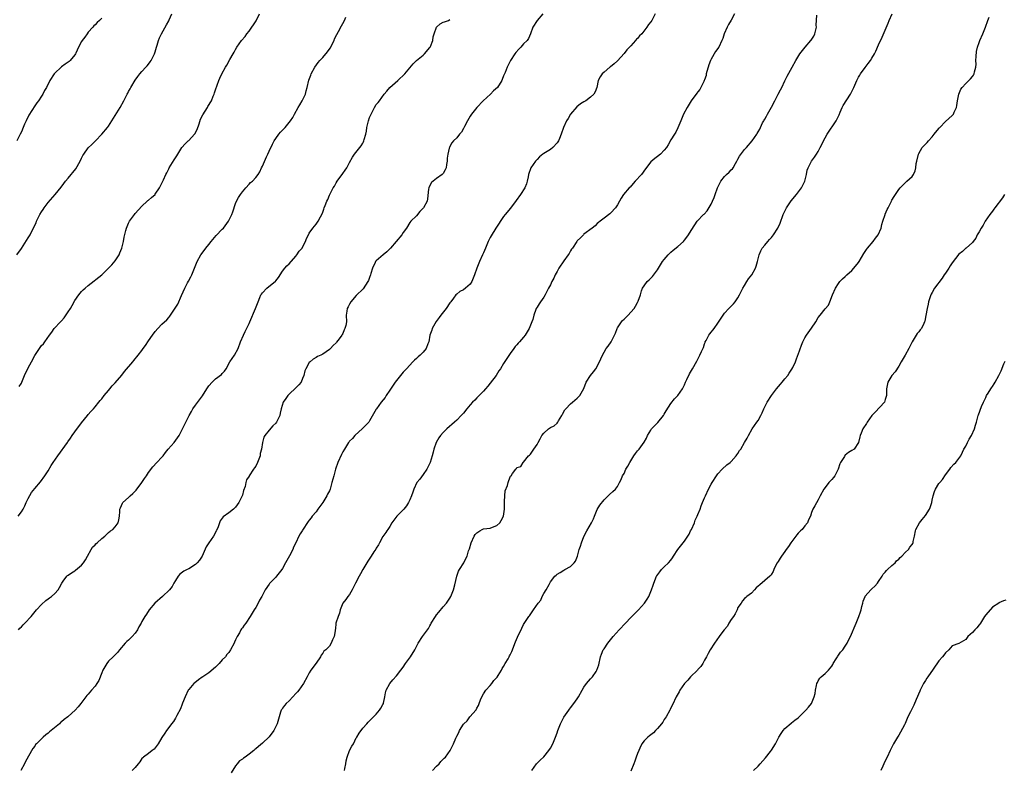
# Model space of a CAD drawing. Units: inches. Extents: x 2640000 to 2643000, y 1506000 to 1509000.
# Drawn here: x 2641013 to 2641307, y 1507095 to 1507319 of the extents above; entities that cross this region are included whole.
import ezdxf

# ---------------------------------------------------------------- set-up
doc = ezdxf.new("R2010")
doc.units = ezdxf.units.IN
doc.header["$MEASUREMENT"] = 0
doc.layers.add('LD26401506_10ft', color=83, linetype='Continuous')

msp = doc.modelspace()

# ---------------------------------------------------------------- linework, layer by layer
at = {"layer": 'LD26401506_10ft'}
for points, elevation in [([(2641011.67, 1507249), (2641013, 1507250.89), (2641015, 1507254.08), (2641015.61, 1507255), (2641016.25, 1507256.25), (2641016.65, 1507257), (2641017, 1507257.87), (2641017.41, 1507258.59), (2641017.57, 1507259), (2641018.06, 1507260.06), (2641018.54, 1507261), (2641019, 1507261.8), (2641019.52, 1507262.48), (2641019.79, 1507263), (2641021, 1507264.64), (2641023.13, 1507267), (2641024.85, 1507269.15), (2641025.72, 1507270.28), (2641026.19, 1507271), (2641027, 1507271.87), (2641027.87, 1507273), (2641028.39, 1507273.61), (2641029.29, 1507274.71), (2641030.61, 1507277), (2641031, 1507277.84), (2641031.39, 1507278.61), (2641031.64, 1507279), (2641033, 1507280.91), (2641034.03, 1507281.97), (2641035.13, 1507283), (2641037.06, 1507285), (2641038.71, 1507287), (2641039, 1507287.41), (2641041, 1507290.59), (2641042.47, 1507293), (2641043.57, 1507295), (2641044.16, 1507296.16), (2641044.61, 1507297), (2641044.76, 1507297.24), (2641045, 1507297.74), (2641045.48, 1507298.52), (2641045.71, 1507299), (2641047, 1507301.17), (2641047.77, 1507302.23), (2641048.41, 1507303), (2641049, 1507303.69), (2641050.2, 1507305), (2641050.55, 1507305.45), (2641051, 1507305.93), (2641051.43, 1507306.57), (2641051.77, 1507307), (2641052.79, 1507309), (2641053, 1507309.64), (2641053.39, 1507311), (2641053.59, 1507311.59), (2641053.97, 1507313), (2641054.24, 1507313.76), (2641054.84, 1507315), (2641056.38, 1507317.62), (2641057, 1507318.82), (2641057.15, 1507319.15), (2641057.93, 1507321)], 9810), ([(2641012.1, 1507171), (2641013, 1507172.26), (2641013.5, 1507173), (2641014, 1507174), (2641014.47, 1507175), (2641015, 1507176.23), (2641016.02, 1507177.98), (2641017, 1507179.23), (2641018.76, 1507181.24), (2641020.03, 1507183), (2641021, 1507184.53), (2641021.92, 1507186.08), (2641022.52, 1507187), (2641023.88, 1507189), (2641026.77, 1507193), (2641026.88, 1507193.12), (2641027.72, 1507194.28), (2641028.21, 1507195), (2641029, 1507196.11), (2641031, 1507198.87), (2641032.75, 1507201), (2641033, 1507201.34), (2641033.77, 1507202.23), (2641034.51, 1507203), (2641035, 1507203.61), (2641036.16, 1507205), (2641036.53, 1507205.47), (2641037, 1507206.03), (2641037.75, 1507207), (2641039, 1507208.47), (2641039.43, 1507209), (2641040.17, 1507209.83), (2641041, 1507210.73), (2641043, 1507213.09), (2641043.85, 1507214.15), (2641046.28, 1507217), (2641046.6, 1507217.4), (2641047.93, 1507219), (2641049, 1507220.47), (2641049.42, 1507221), (2641050.08, 1507221.92), (2641051, 1507223.33), (2641052.15, 1507225), (2641053, 1507226.14), (2641053.79, 1507227), (2641055, 1507228.26), (2641056.44, 1507229.56), (2641057, 1507230.23), (2641057.37, 1507230.63), (2641057.58, 1507231), (2641058.77, 1507232.77), (2641058.97, 1507233.03), (2641059.75, 1507234.25), (2641060.87, 1507236.87), (2641061.8, 1507239), (2641062.66, 1507240.66), (2641062.87, 1507241.13), (2641063.58, 1507242.42), (2641063.91, 1507243), (2641064.72, 1507245), (2641065.49, 1507247), (2641066.65, 1507249), (2641067, 1507249.45), (2641068.12, 1507251), (2641069, 1507252.12), (2641069.65, 1507253), (2641071.2, 1507254.8), (2641073, 1507256.68), (2641073.32, 1507257), (2641074.87, 1507259), (2641075.84, 1507261), (2641076.12, 1507261.88), (2641077, 1507264.35), (2641077.28, 1507265), (2641077.86, 1507266.14), (2641078.44, 1507267), (2641079, 1507267.79), (2641079.99, 1507269), (2641081, 1507270.11), (2641081.44, 1507270.56), (2641082.01, 1507271), (2641083, 1507272.05), (2641083.71, 1507273), (2641084.22, 1507273.78), (2641084.74, 1507275), (2641085, 1507275.45), (2641086.22, 1507278.22), (2641086.6, 1507279), (2641087, 1507279.91), (2641087.97, 1507282.03), (2641088.51, 1507283), (2641089, 1507283.77), (2641089.92, 1507285), (2641090.42, 1507285.58), (2641091.42, 1507286.58), (2641091.78, 1507287), (2641093, 1507288.49), (2641093.37, 1507289), (2641094.03, 1507289.97), (2641094.53, 1507291), (2641095.69, 1507293), (2641096.21, 1507293.79), (2641096.88, 1507295), (2641097.81, 1507297), (2641098.08, 1507297.92), (2641098.38, 1507299), (2641098.88, 1507301.12), (2641099.41, 1507302.59), (2641099.58, 1507303), (2641100.64, 1507305), (2641101.62, 1507306.38), (2641102.13, 1507307), (2641103, 1507307.9), (2641104.42, 1507309.58), (2641105.25, 1507310.75), (2641106.38, 1507313), (2641106.55, 1507313.45), (2641107.19, 1507314.81), (2641107.71, 1507315.71), (2641108.61, 1507317.39), (2641109, 1507318.08), (2641109.48, 1507319), (2641109.92, 1507319.92)], 9790), ([(2641012.36, 1507209.64), (2641013, 1507210.7), (2641013.16, 1507211), (2641013.94, 1507213), (2641015, 1507215.25), (2641016.02, 1507217), (2641017.07, 1507218.93), (2641018.39, 1507221), (2641018.65, 1507221.35), (2641019, 1507221.88), (2641019.57, 1507222.42), (2641020.05, 1507223), (2641021.43, 1507225), (2641022.11, 1507225.89), (2641022.81, 1507227), (2641024.71, 1507229), (2641025, 1507229.29), (2641025.8, 1507230.2), (2641027, 1507231.93), (2641027.66, 1507233), (2641028.13, 1507233.87), (2641029, 1507235.31), (2641030.15, 1507237), (2641031, 1507238.01), (2641031.48, 1507238.52), (2641032.01, 1507239), (2641033, 1507239.82), (2641037, 1507243.01), (2641039, 1507245), (2641039.98, 1507246.02), (2641041, 1507247.21), (2641042.17, 1507249), (2641042.43, 1507249.57), (2641043.01, 1507251), (2641043.53, 1507253), (2641043.73, 1507254.27), (2641044.22, 1507256.22), (2641044.38, 1507257), (2641045, 1507258.44), (2641045.28, 1507259), (2641046.75, 1507261), (2641047, 1507261.3), (2641049, 1507263.52), (2641050.59, 1507265), (2641050.79, 1507265.21), (2641051, 1507265.36), (2641051.84, 1507266.16), (2641052.92, 1507267), (2641053, 1507267.08), (2641054.26, 1507269), (2641055, 1507270.41), (2641055.41, 1507271.41), (2641056.17, 1507273), (2641056.48, 1507273.52), (2641057, 1507274.67), (2641057.18, 1507275), (2641058.65, 1507277.35), (2641059, 1507277.96), (2641059.45, 1507278.55), (2641060.97, 1507281.03), (2641061.91, 1507282.09), (2641062.82, 1507283), (2641063, 1507283.16), (2641064.73, 1507285), (2641064.85, 1507285.15), (2641065.54, 1507286.46), (2641066.1, 1507288.1), (2641066.52, 1507289.48), (2641067.17, 1507290.83), (2641068.56, 1507293), (2641068.7, 1507293.3), (2641069.76, 1507295), (2641070.33, 1507296.33), (2641070.59, 1507297), (2641070.68, 1507297.32), (2641071, 1507298.29), (2641071.93, 1507301), (2641072.26, 1507301.74), (2641072.85, 1507303), (2641073.97, 1507305), (2641074.37, 1507305.63), (2641075.27, 1507307.27), (2641076.25, 1507309), (2641076.54, 1507309.46), (2641077, 1507310.34), (2641077.37, 1507311), (2641078.75, 1507313), (2641079.81, 1507314.19), (2641080.37, 1507315), (2641081, 1507315.77), (2641081.88, 1507317), (2641082.34, 1507317.66), (2641083.09, 1507318.91), (2641084.11, 1507321)], 9800), ([(2641168.72, 1507321), (2641167.01, 1507319), (2641165.78, 1507317), (2641165.02, 1507314.98), (2641164.41, 1507313.59), (2641164.02, 1507313), (2641163, 1507311.96), (2641162.16, 1507311), (2641161.55, 1507310.45), (2641160.64, 1507309.36), (2641160.38, 1507309), (2641159.05, 1507307), (2641158.03, 1507305), (2641157.44, 1507303.44), (2641157, 1507302.39), (2641156.61, 1507301.39), (2641156.48, 1507301), (2641155.15, 1507299), (2641154.01, 1507297.99), (2641153.07, 1507297), (2641150.93, 1507295), (2641148.99, 1507293), (2641147.39, 1507291), (2641147, 1507290.4), (2641146.22, 1507289), (2641145.35, 1507287.35), (2641145.12, 1507286.88), (2641145, 1507286.68), (2641144.41, 1507285.59), (2641143.86, 1507285), (2641143, 1507283.94), (2641142.05, 1507283), (2641141.58, 1507282.42), (2641140.86, 1507281.14), (2641140.82, 1507281), (2641140.8, 1507280.8), (2641140.36, 1507279), (2641140.19, 1507277.81), (2641140.16, 1507277), (2641139.97, 1507275.97), (2641139.82, 1507275), (2641139.6, 1507274.4), (2641139, 1507273.32), (2641138.86, 1507273.14), (2641138.71, 1507273), (2641137, 1507271.78), (2641135.94, 1507271), (2641135.46, 1507270.54), (2641135, 1507269.73), (2641134.66, 1507269), (2641134.6, 1507268.6), (2641134.31, 1507265.69), (2641134.16, 1507265), (2641133.07, 1507263), (2641133, 1507262.91), (2641132.02, 1507261.98), (2641131, 1507260.67), (2641129.32, 1507259), (2641129, 1507258.62), (2641128.04, 1507257), (2641127, 1507255.67), (2641126.61, 1507255), (2641124.96, 1507253), (2641123.22, 1507251), (2641123.13, 1507250.87), (2641122.11, 1507249.89), (2641121.04, 1507249), (2641119, 1507247.19), (2641118.81, 1507247), (2641118.67, 1507246.67), (2641117.84, 1507245), (2641117.4, 1507243.4), (2641117.28, 1507243), (2641117, 1507242.2), (2641116.67, 1507241.33), (2641116.5, 1507241), (2641115.12, 1507238.88), (2641113, 1507236.89), (2641111.36, 1507235), (2641111, 1507234.3), (2641110.58, 1507233.42), (2641110.34, 1507233), (2641110.15, 1507232.15), (2641110.03, 1507231), (2641110.07, 1507229), (2641109.94, 1507227.94), (2641109.65, 1507227), (2641109.38, 1507226.62), (2641109, 1507225.55), (2641108.76, 1507225.24), (2641108.67, 1507225), (2641107.89, 1507223.89), (2641107.12, 1507222.88), (2641107, 1507222.69), (2641106.08, 1507221.92), (2641105.34, 1507221), (2641105, 1507220.68), (2641103, 1507219.34), (2641102.43, 1507219), (2641101.41, 1507218.59), (2641101, 1507218.3), (2641100.19, 1507217.81), (2641099.21, 1507217), (2641099, 1507216.8), (2641097.95, 1507215), (2641097.64, 1507214.36), (2641097.36, 1507213), (2641097, 1507212.07), (2641096.53, 1507211), (2641095.86, 1507210.14), (2641095, 1507209.27), (2641093, 1507207.43), (2641092.55, 1507207), (2641091.95, 1507206.05), (2641091.18, 1507205), (2641090.62, 1507203), (2641090.31, 1507201.69), (2641090.19, 1507201), (2641089.18, 1507199), (2641089, 1507198.77), (2641088.1, 1507197.9), (2641087, 1507196.63), (2641085.73, 1507195), (2641085.46, 1507194.54), (2641085, 1507193), (2641084.68, 1507191), (2641084.36, 1507189.64), (2641084.27, 1507189), (2641083.57, 1507187), (2641083, 1507185.88), (2641082.61, 1507185.39), (2641082.34, 1507185), (2641081.02, 1507182.98), (2641081, 1507182.91), (2641080.21, 1507181.79), (2641080.08, 1507181), (2641079.82, 1507179.82), (2641079.39, 1507178.61), (2641079, 1507177.27), (2641078.92, 1507177.08), (2641078.9, 1507177), (2641077.92, 1507175), (2641077, 1507173.68), (2641076.34, 1507173), (2641075, 1507171.94), (2641073.28, 1507170.72), (2641073, 1507170.32), (2641072.39, 1507169.61), (2641071.78, 1507167.78), (2641071.3, 1507166.7), (2641071.22, 1507166.54), (2641071, 1507166.13), (2641070.37, 1507165), (2641068.98, 1507163), (2641068.21, 1507161.79), (2641067, 1507159.03), (2641066.18, 1507157.82), (2641065.49, 1507157), (2641065, 1507156.57), (2641063, 1507155.27), (2641062.49, 1507155), (2641061.48, 1507154.52), (2641060.37, 1507153.63), (2641059.87, 1507153), (2641059, 1507151.76), (2641058.53, 1507151), (2641058.03, 1507149.97), (2641057.2, 1507149), (2641055.12, 1507147), (2641052.87, 1507145), (2641051.21, 1507143), (2641050.35, 1507141.65), (2641049.87, 1507141), (2641049, 1507139.51), (2641048.74, 1507139), (2641048.06, 1507137.94), (2641047.7, 1507137), (2641047, 1507136.05), (2641046.13, 1507135), (2641045, 1507133.94), (2641044.46, 1507133.54), (2641044.02, 1507133), (2641042.33, 1507131), (2641041.73, 1507130.27), (2641040.45, 1507129), (2641039, 1507127.63), (2641038.48, 1507127), (2641037.31, 1507125), (2641037, 1507124.14), (2641036.11, 1507121.89), (2641035.55, 1507121), (2641035, 1507120.18), (2641033.97, 1507119), (2641033, 1507117.77), (2641032.6, 1507117.4), (2641030.77, 1507115), (2641029.93, 1507114.07), (2641029.04, 1507113), (2641027, 1507111.14), (2641026.87, 1507111), (2641025.8, 1507110.2), (2641025, 1507109.55), (2641024.69, 1507109.31), (2641024.35, 1507109), (2641021.42, 1507106.58), (2641021, 1507106.17), (2641020.3, 1507105.7), (2641019.52, 1507105), (2641019, 1507104.45), (2641017.51, 1507103), (2641017.26, 1507102.74), (2641017, 1507102.28), (2641016.4, 1507101.6), (2641014.26, 1507097.74), (2641013.97, 1507097), (2641012.89, 1507095)], 9770), ([(2641202.29, 1507321), (2641201.32, 1507319), (2641201, 1507318.58), (2641200.25, 1507317.75), (2641199.82, 1507317), (2641198.27, 1507315), (2641197.63, 1507314.37), (2641197, 1507313.59), (2641196.66, 1507313.34), (2641196.42, 1507313), (2641195, 1507311.44), (2641194.63, 1507311), (2641193.84, 1507310.16), (2641193, 1507309.1), (2641191, 1507306.95), (2641190, 1507306), (2641188.89, 1507305.11), (2641188.74, 1507305), (2641187, 1507303.5), (2641186.49, 1507303), (2641185.88, 1507302.12), (2641185.28, 1507301), (2641184.82, 1507299), (2641184.33, 1507297.67), (2641184, 1507297), (2641183, 1507296.05), (2641181.57, 1507295), (2641181, 1507294.64), (2641179.94, 1507294.06), (2641178.86, 1507293.14), (2641177, 1507291.01), (2641176.26, 1507289.74), (2641175.79, 1507289), (2641174.89, 1507287), (2641174.21, 1507285), (2641173.68, 1507283.68), (2641173.38, 1507283), (2641173, 1507282.42), (2641171.71, 1507281), (2641171, 1507280.43), (2641169, 1507279.2), (2641168.77, 1507279), (2641167.77, 1507278.23), (2641167, 1507277.5), (2641166.58, 1507277), (2641165.17, 1507275), (2641164.44, 1507273), (2641164.31, 1507272.31), (2641164.09, 1507271), (2641163.83, 1507270.17), (2641163.37, 1507269), (2641162.08, 1507267), (2641160.81, 1507265.19), (2641159.05, 1507262.95), (2641157.45, 1507261), (2641157, 1507260.41), (2641154.69, 1507257), (2641153.3, 1507254.7), (2641153, 1507254.14), (2641152.61, 1507253.39), (2641152.44, 1507253), (2641151.59, 1507251), (2641151, 1507249.54), (2641150.76, 1507249), (2641149.8, 1507247), (2641148.98, 1507245.02), (2641148.33, 1507243), (2641147.97, 1507242.03), (2641147.53, 1507241), (2641147, 1507240.24), (2641145.67, 1507239), (2641145, 1507238.58), (2641143.99, 1507238.01), (2641143, 1507237.26), (2641142.77, 1507237), (2641142.06, 1507236.06), (2641141.22, 1507235), (2641141, 1507234.7), (2641139.87, 1507233), (2641138.28, 1507231), (2641137.76, 1507230.24), (2641136.9, 1507229.1), (2641135.68, 1507227), (2641135.54, 1507226.46), (2641135.01, 1507225), (2641134.68, 1507223), (2641134.42, 1507222.42), (2641133.92, 1507221), (2641133, 1507219.97), (2641132.09, 1507219), (2641131.47, 1507218.53), (2641131, 1507218.05), (2641130.43, 1507217.57), (2641129.87, 1507217), (2641127.99, 1507215), (2641127.53, 1507214.47), (2641127, 1507213.91), (2641126.27, 1507213), (2641125, 1507211.47), (2641124.66, 1507211), (2641123, 1507208.58), (2641121.96, 1507207), (2641121.6, 1507206.4), (2641120.49, 1507205), (2641119.07, 1507203), (2641119, 1507202.86), (2641117, 1507199.38), (2641116.77, 1507199), (2641115.91, 1507198.09), (2641115, 1507197.21), (2641114.9, 1507197.1), (2641112.59, 1507195), (2641111.86, 1507194.14), (2641111, 1507193.32), (2641110.86, 1507193.14), (2641110.73, 1507193), (2641109.47, 1507191), (2641109, 1507190.2), (2641108.64, 1507189.36), (2641107.56, 1507187), (2641106.83, 1507185), (2641106.28, 1507183), (2641106.03, 1507181.97), (2641105.77, 1507181), (2641105.2, 1507179), (2641105, 1507178.55), (2641104.47, 1507177.53), (2641104.26, 1507177), (2641102.99, 1507175), (2641101.58, 1507173), (2641101, 1507172.24), (2641099.89, 1507171), (2641099.5, 1507170.5), (2641099, 1507169.76), (2641098.64, 1507169.36), (2641097, 1507166.77), (2641096.84, 1507166.54), (2641096.27, 1507165.73), (2641095.91, 1507165), (2641094.98, 1507163), (2641094.3, 1507161.7), (2641094.05, 1507161), (2641093.09, 1507159.09), (2641092.29, 1507157.71), (2641091.92, 1507157), (2641091, 1507155.31), (2641090.78, 1507155), (2641089.98, 1507154.02), (2641089.21, 1507153), (2641089, 1507152.76), (2641087.15, 1507150.85), (2641087, 1507150.62), (2641085.79, 1507149), (2641085, 1507147.38), (2641084.8, 1507147), (2641084.12, 1507145.88), (2641083.72, 1507145), (2641083, 1507143.73), (2641082.52, 1507143), (2641081.33, 1507141), (2641080.05, 1507139), (2641079.55, 1507138.45), (2641079, 1507137.66), (2641078.7, 1507137.3), (2641078.57, 1507137), (2641078.11, 1507136.11), (2641077.42, 1507135), (2641077, 1507134.04), (2641076.66, 1507133.34), (2641076.53, 1507133), (2641075.5, 1507131), (2641075, 1507130.29), (2641074.36, 1507129.64), (2641073.94, 1507129), (2641073, 1507128.02), (2641072.09, 1507127), (2641071.53, 1507126.48), (2641071, 1507125.89), (2641069, 1507124.16), (2641067.2, 1507123), (2641067, 1507122.84), (2641065.89, 1507122.11), (2641064.76, 1507121.24), (2641064.53, 1507121), (2641063, 1507119.25), (2641062.86, 1507119), (2641061.9, 1507117), (2641061.08, 1507115.08), (2641061, 1507114.87), (2641060.56, 1507113.44), (2641059.47, 1507111.47), (2641059.17, 1507110.83), (2641059, 1507110.61), (2641058.4, 1507109.6), (2641057.84, 1507109), (2641057, 1507107.87), (2641056.38, 1507107), (2641055.87, 1507106.13), (2641055, 1507104.88), (2641053.83, 1507103), (2641053, 1507101.81), (2641052.62, 1507101.38), (2641052.03, 1507101), (2641051, 1507100.14), (2641049.46, 1507099), (2641049.24, 1507098.76), (2641049, 1507098.58), (2641048.42, 1507097.58), (2641047.89, 1507097), (2641047, 1507095.93), (2641046.13, 1507095)], 9760), ([(2641225.99, 1507321), (2641225, 1507319.09), (2641224.22, 1507317.78), (2641223.74, 1507317), (2641222.9, 1507315), (2641222.44, 1507313.56), (2641222.22, 1507313), (2641221.24, 1507311), (2641220.32, 1507309.68), (2641219, 1507307.46), (2641218.76, 1507307), (2641218.29, 1507305.71), (2641218.06, 1507305), (2641217.69, 1507303.69), (2641217.55, 1507303), (2641217.49, 1507302.51), (2641217, 1507301.29), (2641216.93, 1507301.06), (2641216.77, 1507300.77), (2641215.96, 1507299), (2641215.63, 1507298.37), (2641215, 1507297.64), (2641214.75, 1507297.25), (2641213.02, 1507295), (2641211.81, 1507293), (2641210.78, 1507291), (2641209.94, 1507289), (2641209.09, 1507286.91), (2641208.41, 1507285.59), (2641208.07, 1507285), (2641207, 1507283.29), (2641206.16, 1507281.84), (2641205.62, 1507281), (2641205, 1507280.24), (2641203.82, 1507279), (2641203, 1507278.33), (2641202.2, 1507277.8), (2641201, 1507276.73), (2641199.34, 1507274.66), (2641198.17, 1507273), (2641196.34, 1507271), (2641195.75, 1507270.25), (2641194.78, 1507269.22), (2641194.54, 1507269), (2641192.81, 1507267), (2641192.11, 1507265.89), (2641191.63, 1507265), (2641191, 1507263.89), (2641190.46, 1507263), (2641189, 1507261.49), (2641188.74, 1507261.26), (2641187, 1507259.96), (2641185.82, 1507259), (2641185.4, 1507258.6), (2641185, 1507258.3), (2641184.31, 1507257.69), (2641183.47, 1507257), (2641181, 1507255.14), (2641180.85, 1507255), (2641179.95, 1507254.05), (2641179, 1507253.15), (2641178.88, 1507253), (2641177.54, 1507251), (2641177.34, 1507250.66), (2641177, 1507250.2), (2641176.58, 1507249.42), (2641176.31, 1507249), (2641175, 1507247.16), (2641173.52, 1507245), (2641173, 1507244.04), (2641172.4, 1507243), (2641171.97, 1507242.03), (2641171.44, 1507241), (2641171, 1507240.05), (2641170.45, 1507239), (2641169.93, 1507238.07), (2641169.38, 1507237), (2641169, 1507236.37), (2641168.08, 1507235), (2641167.67, 1507234.33), (2641167, 1507233.36), (2641166.78, 1507233), (2641166.68, 1507232.68), (2641166.06, 1507231), (2641165.73, 1507229.73), (2641165.49, 1507229), (2641164.65, 1507227), (2641164.02, 1507225.98), (2641163.45, 1507225), (2641163, 1507224.39), (2641161.77, 1507223), (2641161.39, 1507222.61), (2641161, 1507222.12), (2641160.42, 1507221.58), (2641160.05, 1507221), (2641159, 1507219.49), (2641157, 1507216.5), (2641156.06, 1507215), (2641155.64, 1507214.36), (2641154.79, 1507213), (2641153, 1507210.67), (2641152.26, 1507209.74), (2641151.57, 1507209), (2641151, 1507208.3), (2641149.69, 1507207), (2641149, 1507206.29), (2641148.38, 1507205.62), (2641147.71, 1507205), (2641147, 1507204.2), (2641146.06, 1507203), (2641145, 1507201.71), (2641144.69, 1507201.31), (2641144.39, 1507201), (2641143, 1507199.63), (2641142.33, 1507199), (2641140.11, 1507197), (2641139, 1507195.95), (2641138.13, 1507195), (2641137.64, 1507194.36), (2641136.89, 1507193), (2641136.21, 1507191), (2641135.98, 1507190.02), (2641135.69, 1507189), (2641135.07, 1507187), (2641134.43, 1507185.57), (2641134.13, 1507185), (2641133, 1507183.4), (2641131.97, 1507182.03), (2641131.13, 1507181), (2641130.18, 1507179), (2641129.87, 1507178.13), (2641129.52, 1507177), (2641129, 1507175.86), (2641128.65, 1507175), (2641127.98, 1507174.02), (2641127.21, 1507173), (2641125.17, 1507171), (2641124.21, 1507169.79), (2641123.67, 1507169), (2641123, 1507167.92), (2641122.48, 1507167), (2641122.18, 1507166.54), (2641121.89, 1507166.11), (2641121, 1507164.85), (2641119.93, 1507163), (2641119.62, 1507162.38), (2641119, 1507161.39), (2641118.86, 1507161.14), (2641118.3, 1507160.3), (2641117.49, 1507159), (2641116.5, 1507157.5), (2641116.13, 1507157), (2641114.97, 1507155), (2641114.28, 1507153.72), (2641113.85, 1507153), (2641112.82, 1507151), (2641112.24, 1507149.76), (2641111.83, 1507149), (2641111, 1507147.61), (2641110.53, 1507147), (2641109.94, 1507146.06), (2641109.04, 1507145), (2641108.25, 1507143), (2641108.04, 1507141.96), (2641107.57, 1507141), (2641106.93, 1507139), (2641106.77, 1507137.23), (2641106.73, 1507137), (2641106.72, 1507136.72), (2641106.45, 1507135), (2641105.93, 1507134.07), (2641105.57, 1507133), (2641105, 1507132.16), (2641103.88, 1507131), (2641103.38, 1507130.62), (2641103, 1507130.04), (2641102.54, 1507129.46), (2641102.35, 1507129), (2641101, 1507127.09), (2641100.95, 1507127), (2641100.11, 1507125.89), (2641099.49, 1507125), (2641099, 1507124.21), (2641098.33, 1507123), (2641097.27, 1507121), (2641095.85, 1507119), (2641095.45, 1507118.55), (2641095, 1507118), (2641094.07, 1507117), (2641093, 1507115.8), (2641092.12, 1507115), (2641091.61, 1507114.39), (2641091, 1507113.58), (2641090.74, 1507113.26), (2641090.56, 1507113), (2641090.44, 1507112.44), (2641089.95, 1507111), (2641089.61, 1507109.61), (2641089.4, 1507109), (2641089, 1507108.18), (2641088.37, 1507107), (2641087, 1507105.06), (2641085, 1507103.18), (2641083.8, 1507102.2), (2641083, 1507101.5), (2641082.72, 1507101.28), (2641082.4, 1507101), (2641081, 1507099.89), (2641079.83, 1507099), (2641079.32, 1507098.68), (2641079, 1507098.4), (2641078.13, 1507097.87), (2641077.48, 1507097), (2641077, 1507096.4), (2641075.63, 1507094.37)], 9750), ([(2641109.55, 1507095), (2641109.62, 1507095.62), (2641109.86, 1507097), (2641110.05, 1507097.95), (2641110.3, 1507099), (2641111, 1507100.99), (2641111.71, 1507102.29), (2641112.17, 1507103), (2641113, 1507104.73), (2641113.18, 1507105), (2641113.84, 1507106.16), (2641115, 1507107.67), (2641116.18, 1507109), (2641116.6, 1507109.4), (2641117, 1507109.8), (2641118.13, 1507111), (2641119, 1507111.88), (2641119.95, 1507113), (2641120.39, 1507113.61), (2641121, 1507114.75), (2641121.12, 1507115), (2641121.13, 1507115.13), (2641121.51, 1507117), (2641121.79, 1507118.21), (2641121.95, 1507119), (2641123, 1507121), (2641123.89, 1507122.11), (2641125, 1507123.28), (2641126.33, 1507125), (2641127, 1507125.91), (2641127.72, 1507127), (2641129.2, 1507129), (2641130.49, 1507131), (2641131, 1507132.02), (2641131.54, 1507133), (2641132.84, 1507135), (2641134.57, 1507137.43), (2641135, 1507138.23), (2641135.29, 1507138.71), (2641135.41, 1507139), (2641136.63, 1507141), (2641137, 1507141.49), (2641137.67, 1507142.33), (2641139, 1507143.9), (2641140.01, 1507145), (2641141, 1507146.49), (2641141.3, 1507147), (2641142.06, 1507149), (2641142.44, 1507150.44), (2641143.02, 1507153), (2641143.51, 1507154.49), (2641143.81, 1507155), (2641145.12, 1507157), (2641145.73, 1507158.27), (2641146.13, 1507159), (2641146.58, 1507160.58), (2641146.73, 1507161), (2641146.81, 1507161.19), (2641147.31, 1507163), (2641148.24, 1507165), (2641148.55, 1507165.45), (2641149, 1507165.97), (2641149.9, 1507166.54), (2641150.63, 1507167), (2641151, 1507167.15), (2641153, 1507167.42), (2641153.7, 1507167.7), (2641155, 1507168.16), (2641155.88, 1507169), (2641156.32, 1507169.68), (2641157.03, 1507171), (2641157.25, 1507173), (2641157.26, 1507175), (2641157.31, 1507175.31), (2641157.38, 1507177), (2641157.51, 1507178.49), (2641158.14, 1507180.14), (2641158.37, 1507181), (2641159, 1507182.69), (2641159.12, 1507182.88), (2641159.24, 1507183), (2641159.71, 1507183.71), (2641160.64, 1507185), (2641160.83, 1507185.17), (2641161, 1507185.5), (2641162.18, 1507185.82), (2641162.86, 1507187), (2641163, 1507187.12), (2641164.48, 1507189), (2641164.79, 1507189.21), (2641165, 1507189.47), (2641166.03, 1507191), (2641167, 1507192.33), (2641167.35, 1507193), (2641167.95, 1507194.05), (2641168.44, 1507195), (2641169, 1507195.79), (2641170.4, 1507197), (2641171, 1507197.41), (2641172.1, 1507197.9), (2641173, 1507198.77), (2641173.18, 1507199), (2641173.4, 1507199.4), (2641174.37, 1507201), (2641174.59, 1507201.41), (2641175.34, 1507202.66), (2641175.62, 1507203), (2641177, 1507204.48), (2641177.63, 1507205), (2641179, 1507206.23), (2641179.76, 1507207), (2641180.94, 1507209.06), (2641181.69, 1507211), (2641182.94, 1507213), (2641183.9, 1507214.1), (2641184.51, 1507215), (2641185.68, 1507217), (2641186.1, 1507217.9), (2641186.51, 1507219), (2641187, 1507219.92), (2641187.65, 1507221), (2641188.26, 1507221.74), (2641189.11, 1507223), (2641189.19, 1507223.19), (2641190.14, 1507225), (2641190.39, 1507225.61), (2641190.92, 1507227), (2641191, 1507227.16), (2641192.22, 1507229), (2641192.57, 1507229.43), (2641193, 1507229.82), (2641194.25, 1507231), (2641195, 1507231.89), (2641196.02, 1507233), (2641196.38, 1507233.62), (2641197, 1507234.79), (2641197.14, 1507235), (2641197.2, 1507235.2), (2641197.85, 1507237), (2641198.21, 1507238.21), (2641198.5, 1507239), (2641199, 1507239.73), (2641199.91, 1507241), (2641200.51, 1507241.49), (2641201.52, 1507242.48), (2641203, 1507244.53), (2641204.51, 1507247), (2641205, 1507247.63), (2641206.19, 1507249), (2641206.58, 1507249.42), (2641207, 1507249.78), (2641207.64, 1507250.36), (2641209, 1507251.48), (2641210.7, 1507253), (2641211, 1507253.33), (2641211.74, 1507254.26), (2641212.27, 1507255), (2641213, 1507256.23), (2641214.08, 1507257.92), (2641214.81, 1507259), (2641216.7, 1507261), (2641216.86, 1507261.14), (2641217.85, 1507262.15), (2641219, 1507264.12), (2641219.42, 1507265), (2641219.87, 1507266.13), (2641220.16, 1507267), (2641220.9, 1507269), (2641221.89, 1507271), (2641223, 1507272.39), (2641223.6, 1507273), (2641224.37, 1507273.63), (2641225, 1507274.34), (2641225.33, 1507274.67), (2641225.53, 1507275), (2641226.24, 1507276.24), (2641226.7, 1507277), (2641227, 1507277.6), (2641227.51, 1507278.49), (2641229, 1507280.45), (2641229.56, 1507281), (2641231.25, 1507283), (2641232.62, 1507285), (2641232.76, 1507285.23), (2641233, 1507285.69), (2641233.49, 1507286.51), (2641233.74, 1507287), (2641234.36, 1507288.36), (2641234.69, 1507289), (2641234.82, 1507289.18), (2641235, 1507289.51), (2641235.56, 1507290.44), (2641235.81, 1507291), (2641237, 1507293.04), (2641238, 1507295), (2641239.05, 1507297), (2641239.7, 1507298.3), (2641240.1, 1507299), (2641241, 1507300.95), (2641241.66, 1507302.34), (2641243.17, 1507305), (2641244.28, 1507307), (2641245.44, 1507309), (2641247.03, 1507311), (2641248.81, 1507313), (2641248.89, 1507313.11), (2641249.67, 1507314.33), (2641249.96, 1507315), (2641250.42, 1507317), (2641250.4, 1507317.6), (2641250.53, 1507320.53)], 9740), ([(2641135.77, 1507095), (2641137, 1507096.28), (2641137.76, 1507097), (2641138.31, 1507097.69), (2641139, 1507098.36), (2641139.29, 1507098.71), (2641139.63, 1507099), (2641141.01, 1507101), (2641142.02, 1507103), (2641142.72, 1507104.72), (2641142.92, 1507105.08), (2641143, 1507105.29), (2641143.64, 1507106.36), (2641143.87, 1507107), (2641145, 1507108.83), (2641145.12, 1507109), (2641146.14, 1507109.86), (2641146.95, 1507111), (2641148.83, 1507113.17), (2641149, 1507113.58), (2641149.54, 1507114.46), (2641149.67, 1507115), (2641150.08, 1507116.08), (2641150.47, 1507117), (2641151, 1507117.88), (2641151.73, 1507119), (2641153, 1507120.43), (2641153.48, 1507121), (2641154.13, 1507121.87), (2641155.07, 1507122.93), (2641155.35, 1507123.35), (2641156.37, 1507125), (2641156.56, 1507125.44), (2641157, 1507126.03), (2641157.53, 1507127), (2641158.34, 1507128.34), (2641158.7, 1507129), (2641158.79, 1507129.21), (2641159, 1507129.57), (2641159.43, 1507130.57), (2641159.66, 1507131), (2641160.1, 1507132.1), (2641160.56, 1507133.44), (2641161.14, 1507134.86), (2641162.44, 1507137.56), (2641163, 1507138.57), (2641164.55, 1507141), (2641164.76, 1507141.24), (2641165.97, 1507143), (2641167.37, 1507145), (2641168.09, 1507145.91), (2641168.58, 1507147), (2641169, 1507147.84), (2641169.75, 1507149), (2641170.58, 1507150.58), (2641171, 1507151.32), (2641172.34, 1507153), (2641172.67, 1507153.33), (2641173, 1507153.61), (2641173.88, 1507154.12), (2641175, 1507154.86), (2641175.3, 1507155), (2641177, 1507155.96), (2641178.08, 1507157), (2641178.5, 1507157.5), (2641179.05, 1507159), (2641179.62, 1507161), (2641180.01, 1507161.99), (2641180.27, 1507163), (2641181, 1507164.92), (2641181.89, 1507166.54), (2641183.23, 1507169), (2641183.88, 1507170.12), (2641184.17, 1507171), (2641185, 1507172.91), (2641185.77, 1507174.23), (2641187, 1507175.83), (2641188.27, 1507177), (2641188.62, 1507177.38), (2641189.64, 1507178.36), (2641190.48, 1507179), (2641191, 1507179.83), (2641191.67, 1507181), (2641192.08, 1507181.92), (2641192.51, 1507183), (2641193, 1507183.7), (2641193.56, 1507185), (2641194.15, 1507185.85), (2641194.68, 1507187), (2641195.92, 1507189), (2641196.36, 1507189.64), (2641197, 1507190.45), (2641197.52, 1507191), (2641198.97, 1507193.03), (2641199.71, 1507194.29), (2641199.96, 1507195), (2641201, 1507196.67), (2641201.22, 1507197), (2641203.08, 1507198.92), (2641204.74, 1507201), (2641205, 1507201.41), (2641205.57, 1507202.43), (2641207, 1507204.57), (2641208.04, 1507205.96), (2641209, 1507207.01), (2641210.41, 1507209), (2641211, 1507210.15), (2641211.37, 1507211), (2641211.72, 1507211.72), (2641212.52, 1507213.48), (2641213.41, 1507215), (2641214.73, 1507217.27), (2641215, 1507217.86), (2641215.65, 1507219), (2641216.09, 1507220.09), (2641216.68, 1507221.32), (2641217, 1507222.42), (2641217.19, 1507222.81), (2641217.23, 1507223), (2641217.46, 1507223.46), (2641218.33, 1507225), (2641218.63, 1507225.37), (2641219, 1507225.89), (2641219.53, 1507226.47), (2641219.85, 1507227), (2641221, 1507228.58), (2641222.59, 1507231), (2641223, 1507231.53), (2641224.31, 1507233), (2641225.64, 1507234.36), (2641226.13, 1507235), (2641227, 1507236.2), (2641227.45, 1507237), (2641227.97, 1507238.03), (2641228.5, 1507239), (2641229, 1507239.84), (2641229.66, 1507241), (2641230.18, 1507241.82), (2641231.1, 1507243), (2641232.26, 1507245), (2641232.42, 1507245.58), (2641232.88, 1507247), (2641233.29, 1507249), (2641233.81, 1507250.19), (2641234.21, 1507251), (2641235, 1507251.88), (2641235.9, 1507253), (2641236.44, 1507253.56), (2641237, 1507254.2), (2641237.63, 1507255), (2641238.93, 1507257), (2641239.56, 1507258.44), (2641240.52, 1507261), (2641241.49, 1507263), (2641242.88, 1507265.12), (2641244.5, 1507267), (2641245.98, 1507269), (2641246.94, 1507271), (2641247.43, 1507273), (2641247.71, 1507274.29), (2641247.97, 1507275), (2641248.98, 1507277), (2641249.84, 1507278.16), (2641250.42, 1507279), (2641251, 1507279.89), (2641251.56, 1507281), (2641252.09, 1507281.91), (2641252.51, 1507283), (2641253, 1507283.95), (2641253.61, 1507285), (2641256.35, 1507289), (2641257.22, 1507290.78), (2641257.57, 1507291.57), (2641258.16, 1507293), (2641258.43, 1507293.57), (2641260.56, 1507297), (2641261.61, 1507299), (2641262.5, 1507301), (2641263, 1507302), (2641263.36, 1507302.64), (2641263.6, 1507303), (2641265, 1507304.92), (2641265.91, 1507306.09), (2641266.54, 1507307), (2641267, 1507307.73), (2641267.73, 1507309), (2641268.18, 1507309.82), (2641269, 1507311.68), (2641270.04, 1507313.96), (2641271.82, 1507318.18), (2641272.14, 1507319), (2641273.01, 1507321)], 9730), ([(2641165.42, 1507095), (2641166.87, 1507097), (2641167.9, 1507098.1), (2641169, 1507099.12), (2641170.55, 1507101), (2641171, 1507101.64), (2641171.73, 1507103), (2641172.54, 1507105), (2641173, 1507106.29), (2641173.23, 1507107), (2641173.99, 1507109), (2641175.02, 1507110.98), (2641176.45, 1507113), (2641176.69, 1507113.31), (2641177, 1507113.68), (2641178, 1507115), (2641179, 1507116.46), (2641179.36, 1507117), (2641180.44, 1507119), (2641181, 1507119.93), (2641181.76, 1507121), (2641183, 1507122.41), (2641183.3, 1507122.7), (2641183.56, 1507123), (2641184.61, 1507124.61), (2641184.88, 1507125), (2641185.41, 1507126.59), (2641186, 1507129), (2641186.26, 1507129.74), (2641186.79, 1507131), (2641187, 1507131.34), (2641188.13, 1507133), (2641189.76, 1507135), (2641191.52, 1507137), (2641193.37, 1507139), (2641195, 1507140.68), (2641197.31, 1507143), (2641199.1, 1507145), (2641199.87, 1507146.13), (2641200.38, 1507147), (2641201.22, 1507149), (2641201.66, 1507150.34), (2641201.89, 1507151), (2641202.72, 1507153), (2641202.82, 1507153.18), (2641203.65, 1507154.35), (2641204.2, 1507155), (2641205, 1507155.79), (2641206.27, 1507157), (2641207, 1507157.87), (2641207.48, 1507158.52), (2641207.78, 1507159), (2641209.06, 1507161), (2641210.6, 1507163), (2641211, 1507163.45), (2641212.02, 1507165), (2641212.39, 1507165.61), (2641212.86, 1507166.54), (2641213.09, 1507167), (2641213.98, 1507169), (2641214.21, 1507169.79), (2641214.84, 1507171), (2641215, 1507171.45), (2641215.67, 1507173), (2641215.99, 1507174.01), (2641216.43, 1507175), (2641217, 1507176.4), (2641217.26, 1507177), (2641218.23, 1507179), (2641219, 1507180.53), (2641219.28, 1507181), (2641220.55, 1507183), (2641221, 1507183.63), (2641222.33, 1507185), (2641223.72, 1507186.28), (2641224.68, 1507187), (2641225, 1507187.29), (2641226.47, 1507189), (2641226.7, 1507189.3), (2641227, 1507189.7), (2641227.48, 1507190.52), (2641227.83, 1507191), (2641229, 1507192.93), (2641229.73, 1507194.27), (2641230.1, 1507195), (2641231.26, 1507197), (2641231.96, 1507198.04), (2641232.65, 1507199), (2641233, 1507199.55), (2641233.86, 1507201), (2641234.22, 1507201.78), (2641234.72, 1507203), (2641235, 1507203.61), (2641235.69, 1507205), (2641236.99, 1507207), (2641238.5, 1507209), (2641239.66, 1507210.34), (2641240.18, 1507211), (2641241, 1507211.92), (2641241.87, 1507213), (2641242.34, 1507213.66), (2641243.12, 1507214.88), (2641243.38, 1507215.38), (2641244.14, 1507217), (2641244.35, 1507217.65), (2641244.92, 1507219), (2641245, 1507219.26), (2641246.01, 1507222.01), (2641246.36, 1507223), (2641247, 1507224.24), (2641247.44, 1507225), (2641249, 1507227.12), (2641250.21, 1507229), (2641251, 1507230.28), (2641251.53, 1507231), (2641253, 1507232.85), (2641253.99, 1507234.01), (2641254.46, 1507235), (2641255.24, 1507237), (2641256.11, 1507239), (2641257, 1507240.48), (2641257.42, 1507241), (2641258.2, 1507241.8), (2641259, 1507242.5), (2641259.49, 1507243), (2641261, 1507244.33), (2641261.61, 1507245), (2641263, 1507246.67), (2641263.23, 1507247), (2641264.59, 1507249.42), (2641265, 1507249.98), (2641265.38, 1507250.62), (2641265.65, 1507251), (2641267.35, 1507253), (2641268.03, 1507253.97), (2641268.84, 1507255), (2641269.74, 1507257), (2641269.96, 1507258.04), (2641270.3, 1507259), (2641270.93, 1507261), (2641271, 1507261.18), (2641271.52, 1507262.48), (2641271.81, 1507263), (2641272.81, 1507265), (2641272.89, 1507265.11), (2641273, 1507265.34), (2641273.64, 1507266.36), (2641274, 1507267), (2641275, 1507268.48), (2641275.42, 1507269), (2641277, 1507270.62), (2641277.48, 1507271), (2641279, 1507272.42), (2641279.38, 1507273), (2641279.88, 1507274.12), (2641280.07, 1507275), (2641280.23, 1507276.23), (2641280.39, 1507277), (2641280.87, 1507279), (2641281, 1507279.24), (2641282.05, 1507281), (2641282.5, 1507281.5), (2641283, 1507281.99), (2641283.49, 1507282.51), (2641283.9, 1507283), (2641285, 1507284.22), (2641285.64, 1507285), (2641287, 1507286.73), (2641287.13, 1507286.87), (2641287.27, 1507287), (2641289, 1507288.82), (2641291, 1507290.59), (2641291.37, 1507291), (2641291.6, 1507291.6), (2641292.27, 1507293), (2641292.4, 1507293.6), (2641292.55, 1507295), (2641292.93, 1507297), (2641293.55, 1507298.45), (2641293.97, 1507299), (2641295, 1507300.12), (2641295.92, 1507301), (2641296.44, 1507301.56), (2641297, 1507302.25), (2641297.36, 1507302.64), (2641297.57, 1507303), (2641297.65, 1507303.65), (2641298.02, 1507305), (2641298.09, 1507305.91), (2641298.08, 1507307), (2641298.18, 1507308.18), (2641298.28, 1507309.72), (2641298.56, 1507311), (2641299, 1507312.42), (2641299.21, 1507313), (2641300.1, 1507315), (2641300.95, 1507317), (2641301.59, 1507319), (2641301.98, 1507319.98)], 9720), ([(2641037, 1507319.66), (2641036.33, 1507319), (2641035.61, 1507318.39), (2641035, 1507317.7), (2641034.65, 1507317.35), (2641034.38, 1507317), (2641033, 1507315.45), (2641032.65, 1507315), (2641031.97, 1507314.03), (2641031.17, 1507313), (2641031, 1507312.67), (2641030.04, 1507311), (2641029.25, 1507309.25), (2641029.15, 1507309), (2641029, 1507308.73), (2641027.54, 1507307), (2641027.26, 1507306.74), (2641026.11, 1507305.89), (2641025, 1507305.11), (2641024.86, 1507305), (2641023, 1507303.2), (2641022.83, 1507303), (2641021.53, 1507301), (2641020.49, 1507299), (2641019.93, 1507298.07), (2641019.39, 1507297), (2641019, 1507296.41), (2641018.1, 1507295), (2641017.61, 1507294.39), (2641017, 1507293.49), (2641015.26, 1507290.74), (2641014.41, 1507289), (2641013.97, 1507287.97), (2641013.52, 1507287), (2641013, 1507285.71), (2641012.67, 1507285), (2641011.63, 1507283)], 9820), ([(2641012.12, 1507137), (2641012.53, 1507137.47), (2641013, 1507137.94), (2641013.51, 1507138.49), (2641014.06, 1507139), (2641015.9, 1507141), (2641017.51, 1507143), (2641019, 1507144.63), (2641020.27, 1507145.73), (2641021, 1507146.25), (2641021.42, 1507146.58), (2641022.04, 1507147), (2641023, 1507147.9), (2641023.97, 1507149), (2641024.36, 1507149.64), (2641025.07, 1507150.93), (2641025.53, 1507151.53), (2641026.57, 1507153), (2641026.78, 1507153.22), (2641027, 1507153.35), (2641027.94, 1507154.06), (2641029, 1507154.67), (2641029.19, 1507154.81), (2641031, 1507156.34), (2641031.56, 1507157), (2641032.11, 1507157.89), (2641032.74, 1507159), (2641033.81, 1507161), (2641034.27, 1507161.73), (2641035, 1507162.39), (2641035.29, 1507162.71), (2641035.6, 1507163), (2641037, 1507164.27), (2641037.9, 1507165), (2641039, 1507166.04), (2641039.53, 1507166.47), (2641039.63, 1507166.54), (2641040.31, 1507167), (2641041, 1507167.76), (2641041.92, 1507169), (2641042.15, 1507169.85), (2641042.33, 1507171), (2641042.39, 1507172.39), (2641042.44, 1507173), (2641042.57, 1507173.43), (2641043.19, 1507174.81), (2641043.3, 1507175), (2641045, 1507176.52), (2641045.46, 1507177), (2641046.29, 1507177.71), (2641047.29, 1507178.71), (2641049.01, 1507181), (2641049.79, 1507182.21), (2641050.36, 1507183), (2641051, 1507184.04), (2641052.28, 1507185.72), (2641053.45, 1507187), (2641055, 1507188.57), (2641055.31, 1507189), (2641056.06, 1507189.94), (2641056.85, 1507191), (2641058.66, 1507193), (2641059.68, 1507194.32), (2641060.12, 1507195), (2641063.08, 1507201), (2641063.79, 1507202.21), (2641064.23, 1507203), (2641065, 1507204.12), (2641067.1, 1507206.9), (2641068.37, 1507209), (2641069, 1507209.86), (2641069.95, 1507211), (2641071, 1507211.95), (2641072.73, 1507213.27), (2641073, 1507213.6), (2641073.71, 1507214.29), (2641074.15, 1507215), (2641075.28, 1507217), (2641076, 1507218), (2641076.66, 1507219), (2641077.73, 1507221), (2641078.45, 1507223), (2641079.31, 1507225), (2641079.88, 1507226.12), (2641081, 1507228.5), (2641081.19, 1507229), (2641082.94, 1507233), (2641083.7, 1507235), (2641084.25, 1507236.25), (2641084.55, 1507237), (2641084.71, 1507237.29), (2641085, 1507237.67), (2641086.29, 1507239), (2641088.89, 1507241.11), (2641089, 1507241.25), (2641089.82, 1507242.18), (2641091, 1507244.07), (2641091.69, 1507245), (2641092.27, 1507245.73), (2641093, 1507246.34), (2641095, 1507248.62), (2641095.28, 1507249), (2641095.92, 1507250.08), (2641096.84, 1507251), (2641097, 1507251.25), (2641097.9, 1507253), (2641098.17, 1507253.83), (2641098.73, 1507255), (2641099, 1507255.44), (2641100.03, 1507257), (2641101, 1507258.17), (2641101.66, 1507259), (2641102.33, 1507260.33), (2641102.7, 1507261), (2641103, 1507261.74), (2641103.34, 1507262.66), (2641103.45, 1507263), (2641103.71, 1507263.71), (2641104.26, 1507265), (2641104.51, 1507265.49), (2641105, 1507266.76), (2641105.22, 1507267.22), (2641106.16, 1507269), (2641106.48, 1507269.52), (2641107, 1507270.47), (2641107.34, 1507271), (2641109, 1507273.3), (2641109.72, 1507274.28), (2641110.19, 1507275), (2641111, 1507276.55), (2641111.88, 1507278.12), (2641112.5, 1507279), (2641114.11, 1507281), (2641114.49, 1507281.51), (2641115, 1507282.37), (2641115.22, 1507282.78), (2641115.3, 1507283), (2641115.39, 1507283.39), (2641115.86, 1507285), (2641116.04, 1507285.96), (2641116.2, 1507287), (2641116.65, 1507289), (2641117, 1507289.98), (2641117.43, 1507291), (2641118.48, 1507293), (2641119, 1507293.83), (2641119.55, 1507294.45), (2641119.93, 1507295), (2641121.39, 1507297), (2641122.14, 1507297.86), (2641123, 1507299), (2641125.42, 1507301), (2641127.48, 1507303), (2641129.98, 1507306.02), (2641131.05, 1507307), (2641133, 1507308.62), (2641133.38, 1507309), (2641135, 1507310.87), (2641135.09, 1507311), (2641135.15, 1507311.15), (2641135.86, 1507313), (2641135.96, 1507314.04), (2641136.25, 1507315), (2641136.99, 1507317.01), (2641138.06, 1507317.94), (2641139, 1507318.42), (2641139.4, 1507318.6), (2641140.57, 1507319), (2641141, 1507319.24)], 9780), ([(2641306.59, 1507267), (2641305.96, 1507266.04), (2641303.66, 1507263), (2641303.41, 1507262.59), (2641303, 1507262.06), (2641302.22, 1507261), (2641300.86, 1507259), (2641300.19, 1507257.81), (2641299.61, 1507257), (2641299, 1507255.82), (2641298.42, 1507255), (2641298.06, 1507253.94), (2641297.22, 1507253), (2641297, 1507252.66), (2641295.1, 1507251), (2641295, 1507250.95), (2641294.02, 1507249.98), (2641293, 1507249.2), (2641291, 1507246.61), (2641290.34, 1507245.66), (2641289.94, 1507245), (2641289, 1507243.54), (2641288.6, 1507243), (2641287.95, 1507242.05), (2641285.73, 1507239), (2641285, 1507237.74), (2641284.74, 1507237.26), (2641284.64, 1507237), (2641283.95, 1507235), (2641283.78, 1507234.22), (2641283.48, 1507233), (2641283.13, 1507230.87), (2641282.81, 1507229.19), (2641282.75, 1507229), (2641282.47, 1507228.47), (2641281.79, 1507227), (2641281.43, 1507226.57), (2641281, 1507226), (2641280.53, 1507225.47), (2641280.18, 1507225), (2641279, 1507223.04), (2641278.07, 1507221), (2641276.97, 1507219), (2641275.77, 1507217), (2641275, 1507215.7), (2641273.92, 1507214.08), (2641272.94, 1507213), (2641271.79, 1507211), (2641271.39, 1507209), (2641271.33, 1507207.33), (2641271.34, 1507207), (2641271.29, 1507206.71), (2641271, 1507205.78), (2641270.72, 1507205), (2641267.94, 1507202.06), (2641266.95, 1507201.05), (2641265.54, 1507199), (2641265.36, 1507198.64), (2641264.32, 1507197), (2641263.77, 1507195.77), (2641263.46, 1507195), (2641263.39, 1507194.61), (2641263, 1507192.96), (2641261.7, 1507191), (2641261, 1507190.54), (2641260.02, 1507189.98), (2641259, 1507189.13), (2641258.94, 1507189.06), (2641258.79, 1507188.79), (2641257.65, 1507187), (2641257.42, 1507186.58), (2641256.9, 1507185), (2641255.89, 1507183), (2641255.51, 1507182.49), (2641255, 1507181.87), (2641254.16, 1507181), (2641253, 1507179.55), (2641252.61, 1507179), (2641251.54, 1507177), (2641251, 1507175.87), (2641249.94, 1507174.06), (2641249.38, 1507173), (2641249, 1507172.06), (2641248.63, 1507171), (2641248.1, 1507169.9), (2641247.75, 1507169), (2641247, 1507168.12), (2641246.13, 1507167), (2641245.68, 1507166.54), (2641245, 1507165.85), (2641244.57, 1507165.43), (2641244.32, 1507165), (2641242.82, 1507163), (2641242.1, 1507161.9), (2641241.41, 1507161), (2641241, 1507160.37), (2641239.99, 1507159), (2641239.62, 1507158.38), (2641239, 1507157.43), (2641238.69, 1507157), (2641238.35, 1507156.35), (2641237.7, 1507155), (2641237.56, 1507154.44), (2641237, 1507153.62), (2641236.77, 1507153.23), (2641236.55, 1507153), (2641235, 1507151.77), (2641233.53, 1507150.47), (2641233, 1507150.06), (2641232.45, 1507149.55), (2641231.9, 1507149), (2641231, 1507148.01), (2641229.67, 1507147), (2641229.34, 1507146.66), (2641229, 1507146.36), (2641228.32, 1507145.68), (2641227.91, 1507145), (2641227, 1507143.66), (2641226.76, 1507143), (2641226.16, 1507141.84), (2641225.63, 1507141), (2641225, 1507140.09), (2641224.28, 1507139), (2641223.86, 1507138.14), (2641222.89, 1507137), (2641222.5, 1507136.5), (2641221.37, 1507135), (2641219.96, 1507133), (2641218.73, 1507131), (2641218.09, 1507129.91), (2641217.6, 1507129), (2641217, 1507127.99), (2641216.47, 1507127), (2641215.88, 1507126.12), (2641215, 1507125.15), (2641214.89, 1507125), (2641212.87, 1507123), (2641212.01, 1507121.99), (2641211.08, 1507121), (2641209.68, 1507119), (2641209.45, 1507118.55), (2641208.58, 1507117), (2641207.42, 1507114.58), (2641207, 1507113.76), (2641206.76, 1507113.24), (2641206.68, 1507113), (2641205.6, 1507111), (2641205, 1507110.21), (2641204.53, 1507109.47), (2641204.18, 1507109), (2641203, 1507107.59), (2641202.41, 1507107), (2641201.73, 1507106.27), (2641201, 1507105.64), (2641200.62, 1507105.38), (2641200.12, 1507105), (2641199, 1507103.85), (2641198.3, 1507103), (2641197.71, 1507101.71), (2641197.35, 1507101), (2641197, 1507100.08), (2641196.65, 1507099), (2641196.2, 1507097.8), (2641195.93, 1507097), (2641195, 1507094.81)], 9710), ([(2641231.62, 1507095), (2641233, 1507096.36), (2641233.68, 1507097), (2641235.24, 1507098.76), (2641236.67, 1507100.67), (2641237, 1507101.13), (2641238.18, 1507103), (2641239.18, 1507105), (2641239.91, 1507106.09), (2641240.5, 1507107), (2641241, 1507107.54), (2641242.84, 1507109.16), (2641243, 1507109.26), (2641243.95, 1507110.05), (2641245, 1507110.76), (2641245.28, 1507111), (2641247.31, 1507113), (2641248.05, 1507113.95), (2641248.97, 1507115), (2641249.8, 1507117), (2641250.02, 1507117.98), (2641250.11, 1507119), (2641250.42, 1507120.42), (2641250.58, 1507121), (2641250.71, 1507121.29), (2641251, 1507121.75), (2641251.46, 1507122.54), (2641251.85, 1507123), (2641253, 1507124.01), (2641254.04, 1507125), (2641255, 1507126.2), (2641255.32, 1507126.68), (2641255.48, 1507127), (2641256.34, 1507128.34), (2641256.72, 1507129), (2641256.81, 1507129.19), (2641257, 1507129.42), (2641257.65, 1507130.35), (2641258.29, 1507131), (2641259, 1507132.17), (2641259.59, 1507133), (2641260.03, 1507133.97), (2641260.58, 1507135), (2641262.31, 1507139), (2641263.11, 1507141), (2641263.59, 1507142.41), (2641263.75, 1507143), (2641263.99, 1507143.99), (2641264.26, 1507145), (2641264.43, 1507145.57), (2641264.94, 1507147), (2641265, 1507147.09), (2641266.68, 1507149), (2641267, 1507149.26), (2641267.92, 1507150.08), (2641268.68, 1507151), (2641269, 1507151.42), (2641270.06, 1507153), (2641270.39, 1507153.61), (2641271, 1507154.28), (2641271.31, 1507154.69), (2641271.67, 1507155), (2641273, 1507156.22), (2641273.92, 1507157), (2641274.38, 1507157.62), (2641275, 1507158.12), (2641275.4, 1507158.6), (2641275.95, 1507159), (2641277, 1507160.2), (2641277.89, 1507161), (2641278.33, 1507161.67), (2641279, 1507162.47), (2641279.21, 1507162.79), (2641279.29, 1507163), (2641279.35, 1507163.35), (2641279.72, 1507165), (2641280.02, 1507166.54), (2641280.11, 1507167), (2641281.21, 1507169), (2641282.04, 1507169.96), (2641283, 1507171.17), (2641284.16, 1507173), (2641284.42, 1507173.58), (2641284.86, 1507175), (2641285, 1507175.74), (2641285.28, 1507177), (2641285.67, 1507178.33), (2641285.96, 1507179), (2641287, 1507180.67), (2641287.24, 1507181), (2641288.05, 1507181.95), (2641289, 1507183.28), (2641290.29, 1507185), (2641290.55, 1507185.45), (2641291.48, 1507186.52), (2641292.08, 1507187), (2641293, 1507188.15), (2641293.58, 1507189), (2641294.04, 1507190.04), (2641294.5, 1507191), (2641295, 1507191.9), (2641295.53, 1507193), (2641296.07, 1507193.93), (2641296.74, 1507195), (2641297.66, 1507197), (2641297.89, 1507198.11), (2641298.19, 1507199), (2641298.66, 1507200.66), (2641298.73, 1507201), (2641298.81, 1507201.19), (2641299.75, 1507203.75), (2641300.29, 1507205), (2641300.56, 1507205.44), (2641301, 1507206.43), (2641301.27, 1507207), (2641301.69, 1507207.69), (2641302.56, 1507209), (2641302.75, 1507209.25), (2641303, 1507209.7), (2641303.53, 1507210.47), (2641303.85, 1507211), (2641304.91, 1507213), (2641305.61, 1507214.39), (2641306.43, 1507216.43), (2641306.79, 1507217.21)], 9700), ([(2641307, 1507145.92), (2641306.31, 1507145.69), (2641304.95, 1507145.05), (2641304.89, 1507145), (2641303, 1507143.75), (2641301, 1507141.46), (2641300.67, 1507141), (2641299.99, 1507139.99), (2641299.39, 1507139), (2641299.27, 1507138.73), (2641299, 1507138.48), (2641298.38, 1507137.62), (2641297.74, 1507137), (2641297, 1507136.2), (2641295.67, 1507135), (2641295, 1507134.14), (2641293, 1507132.94), (2641291, 1507132.22), (2641289.94, 1507131), (2641289, 1507130.19), (2641288.51, 1507129.49), (2641288.12, 1507129), (2641287, 1507127.73), (2641285.25, 1507125.25), (2641283.7, 1507123), (2641283.44, 1507122.56), (2641283, 1507121.94), (2641282.42, 1507121), (2641281.43, 1507119), (2641281.32, 1507118.68), (2641280.21, 1507116.21), (2641279.51, 1507114.49), (2641279, 1507113.51), (2641278.84, 1507113.16), (2641278.5, 1507112.5), (2641277.76, 1507111), (2641276.91, 1507109.09), (2641276.7, 1507108.7), (2641275.56, 1507106.44), (2641275, 1507105.55), (2641274.62, 1507105), (2641273.42, 1507103), (2641272.63, 1507101.37), (2641272.43, 1507101), (2641271.51, 1507099), (2641271, 1507097.95), (2641270.61, 1507097), (2641270.29, 1507096.29), (2641269.67, 1507095)], 9690)]:
    msp.add_lwpolyline(points, dxfattribs=dict(at, elevation=elevation))

doc.saveas('drawing.dxf')
